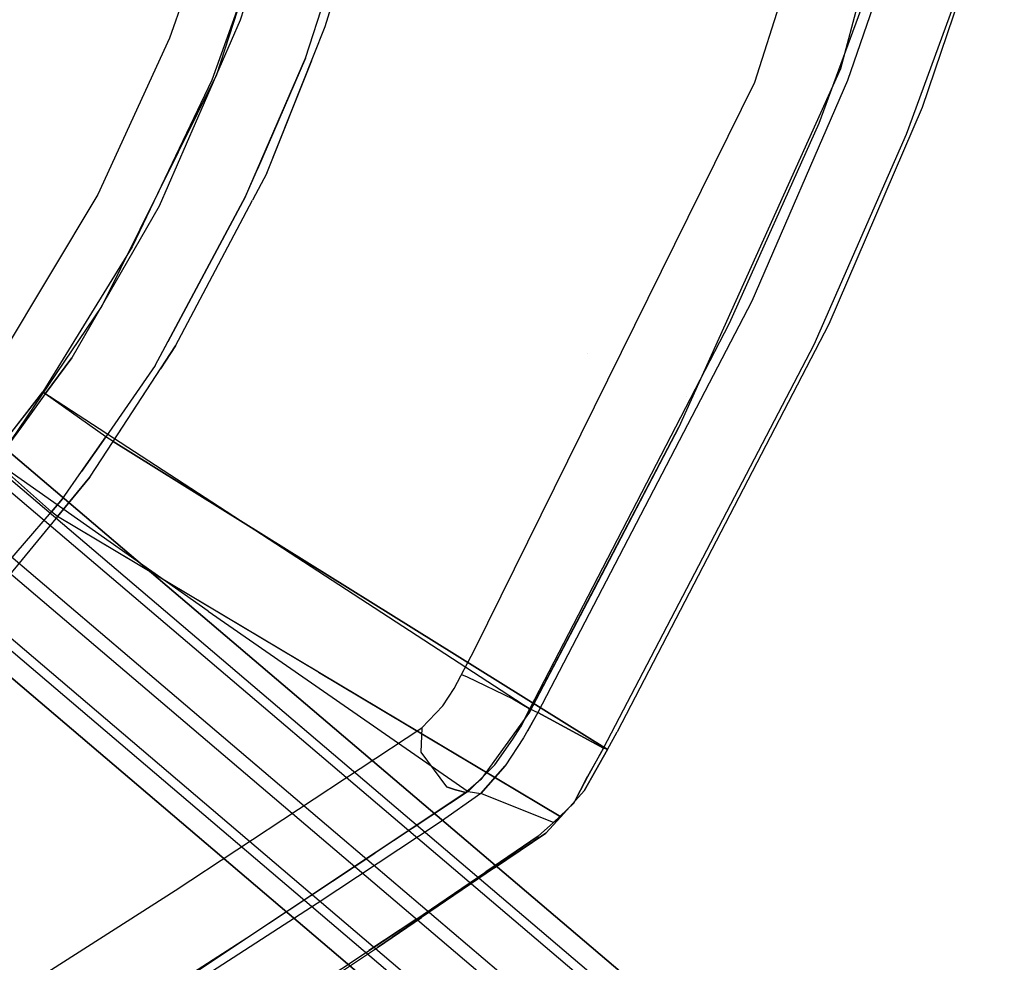
# Model space of a CAD drawing. Extents: x -3 to 311, y 2 to 302.
# Drawn here: x 91 to 95, y 281 to 285 of the extents above; entities that cross this region are included whole.
import ezdxf

# ---------------------------------------------------------------- set-up
doc = ezdxf.new("R2010")
doc.units = 0
doc.header["$LTSCALE"] = 30
doc.header["$MEASUREMENT"] = 0
for name, color, linetype in [('1', 4, 'CONTINUOUS'), ('AFUCH-3-BKFB', 5, 'CONTINUOUS'), ('AFUCH-3-BKWD', 15, 'CONTINUOUS'), ('AFUCH-3-FMPT', 4, 'CONTINUOUS')]:
    doc.layers.add(name, color=color, linetype=linetype)

# ---------------------------------------------------------------- blocks, each defined once
blk = doc.blocks.new('KIJIDPSB')
at = {"layer": 'AFUCH-3-BKFB'}
for points, invisible_edges in [([(-9.1699, -4.8896, 27.7973), (-9.1699, -4.8896, 27.7973), (-8.5245, -5.9889, 28.945), (-7.2191, -4.4703, 23.1997)], 12), ([(-7.2191, -4.4703, 23.1997), (-7.2191, -4.4703, 23.1997), (-8.5245, -5.9889, 28.945), (-6.8428, -4.8961, 23.1628)], 6), ([(-8.1787, -6.5317, 29.6803), (-8.1787, -6.5317, 29.6803), (-6.8428, -4.8961, 23.1628), (-8.5245, -5.9889, 28.945)], 6), ([(-6.8428, -4.8961, 23.1628), (-6.8428, -4.8961, 23.1628), (-8.1787, -6.5317, 29.6803), (-7.1152, -6.2002, 26.8463)], 14), ([(-7.1152, -6.2002, 26.8463), (-7.1152, -6.2002, 26.8463), (-5.8362, -5.7691, 23.0966), (-6.8428, -4.8961, 23.1628)], 11), ([(-6.6498, -5.1232, 22.9898), (-6.2526, -5.7822, 22.8803), (-5.621, -6.21, 22.8552), (-5.9962, -5.6513, 22.9886)], 15), ([(-8.561, -6.5278, 29.5444), (-8.561, -6.5278, 29.5444), (-8.4851, -6.5561, 29.6342), (-9.1892, -5.4028, 28.2663)], 15), ([(-5.8362, -5.7691, 23.0966), (-5.8362, -5.7691, 23.0966), (-5.296, -6.1176, 22.9234), (-5.9962, -5.6513, 22.9886)], 15), ([(-5.621, -6.21, 22.8552), (-5.9962, -5.6513, 22.9886), (-5.296, -6.1176, 22.9234), (-5.621, -6.21, 22.8552)], 15), ([(-8.52, -5.7089, 27.3377), (-8.52, -5.7089, 27.3377), (-7.5458, -6.1568, 26.5246), (-8.85, -6.1251, 28.8877)], 15), ([(-8.52, -5.7089, 27.3377), (-8.52, -5.7089, 27.3377), (-6.2526, -5.7822, 22.8803), (-7.5458, -6.1568, 26.5246)], 15), ([(-5.8362, -5.7691, 23.0966), (-5.8362, -5.7691, 23.0966), (-7.4656, -7.6116, 31.5198), (-7.124, -7.8419, 31.6645)], 14), ([(-5.8362, -5.7691, 23.0966), (-5.8362, -5.7691, 23.0966), (-7.1152, -6.2002, 26.8463), (-7.4656, -7.6116, 31.5198)], 14), ([(-7.124, -7.8419, 31.6645), (-7.124, -7.8419, 31.6645), (-5.1303, -6.193, 23.0723), (-5.8362, -5.7691, 23.0966)], 11), ([(-5.8362, -5.7691, 23.0966), (-5.296, -6.1176, 22.9234), (-5.1303, -6.193, 23.0723), (-5.8362, -5.7691, 23.0966)], 15), ([(-6.2526, -5.7822, 22.8803), (-6.2526, -5.7822, 22.8803), (-5.9798, -6.8299, 25.3957), (-7.7485, -7.8037, 31.519)], 14), ([(-7.5458, -6.1568, 26.5246), (-7.5458, -6.1568, 26.5246), (-6.2526, -5.7822, 22.8803), (-7.7485, -7.8037, 31.519)], 15), ([(-5.9798, -6.8299, 25.3957), (-5.9798, -6.8299, 25.3957), (-6.2526, -5.7822, 22.8803), (-5.621, -6.21, 22.8552)], 11), ([(-8.8371, -5.9795, 28.9503), (-8.8371, -5.9795, 28.9503), (-8.1768, -7.0362, 30.3536), (-8.5155, -6.161, 29.2312)], 15), ([(-8.4851, -6.5561, 29.6342), (-8.4851, -6.5561, 29.6342), (-8.1768, -7.0362, 30.3536), (-8.8371, -5.9795, 28.9503)], 15), ([(-8.1787, -6.5317, 29.6803), (-8.1787, -6.5317, 29.6803), (-8.5245, -5.9889, 28.945), (-8.5155, -6.161, 29.2312)], 15), ([(-5.296, -6.1176, 22.9234), (-5.621, -6.21, 22.8552), (-4.6043, -6.7138, 22.8298), (-4.5251, -6.4733, 22.9414)], 15), ([(-5.296, -6.1176, 22.9234), (-5.296, -6.1176, 22.9234), (-5.1303, -6.193, 23.0723), (-4.4462, -6.5068, 23.0576)], 15), ([(-4.4462, -6.5068, 23.0576), (-4.4462, -6.5068, 23.0576), (-4.5251, -6.4733, 22.9414), (-5.296, -6.1176, 22.9234)], 15), ([(-8.7015, -6.2982, 29.2154), (-8.7015, -6.2982, 29.2154), (-8.85, -6.1251, 28.8877), (-8.1393, -7.2169, 30.5312)], 15), ([(-8.53, -6.6301, 29.5433), (-8.53, -6.6301, 29.5433), (-8.85, -6.1251, 28.8877), (-7.5458, -6.1568, 26.5246)], 12), ([(-8.85, -6.1251, 28.8877), (-8.1393, -7.2169, 30.5312), (-8.53, -6.6301, 29.5433), (-8.85, -6.1251, 28.8877)], 15), ([(-7.7485, -7.8037, 31.519), (-7.7485, -7.8037, 31.519), (-8.53, -6.6301, 29.5433), (-7.5458, -6.1568, 26.5246)], 12), ([(-8.022, -6.9301, 30.3552), (-8.022, -6.9301, 30.3552), (-8.5155, -6.161, 29.2312), (-8.1768, -7.0362, 30.3536)], 15), ([(-8.5155, -6.161, 29.2312), (-8.5155, -6.161, 29.2312), (-8.022, -6.9301, 30.3552), (-8.1787, -6.5317, 29.6803)], 15), ([(-8.1787, -6.5317, 29.6803), (-8.1787, -6.5317, 29.6803), (-7.4656, -7.6116, 31.5198), (-7.1152, -6.2002, 26.8463)], 12), ([(-4.6381, -9.07, 31.4901), (-4.6381, -9.07, 31.4901), (-5.1303, -6.193, 23.0723), (-7.124, -7.8419, 31.6645)], 6), ([(-5.1303, -6.193, 23.0723), (-5.1303, -6.193, 23.0723), (-4.6381, -9.07, 31.4901), (-4.4462, -6.5068, 23.0576)], 6), ([(-5.621, -6.21, 22.8552), (-5.621, -6.21, 22.8552), (-4.6043, -6.7138, 22.8298), (-6.3387, -7.4497, 27.9361)], 12), ([(-8.1393, -7.2169, 30.5312), (-8.1393, -7.2169, 30.5312), (-8.4204, -6.7575, 29.8733), (-8.7015, -6.2982, 29.2154)], 15), ([(-4.4462, -6.5068, 23.0576), (-4.4462, -6.5068, 23.0576), (-4.6381, -9.07, 31.4901), (-3.7239, -6.7592, 23.0476)], 6), ([(-4.6043, -6.7138, 22.8298), (-4.5251, -6.4733, 22.9414), (-3.7479, -6.8318, 22.8263), (-3.3889, -7.1089, 22.8122)], 15), ([(-3.7239, -6.7592, 23.0476), (-3.7239, -6.7592, 23.0476), (-3.7479, -6.8318, 22.8263), (-4.5251, -6.4733, 22.9414)], 15), ([(-4.5251, -6.4733, 22.9414), (-4.5251, -6.4733, 22.9414), (-4.4462, -6.5068, 23.0576), (-3.7239, -6.7592, 23.0476)], 15), ([(-7.7372, -7.7593, 31.5344), (-7.7372, -7.7593, 31.5344), (-7.7247, -7.7197, 31.5537), (-8.561, -6.5278, 29.5444)], 12), ([(-8.4851, -6.5561, 29.6342), (-8.4851, -6.5561, 29.6342), (-8.561, -6.5278, 29.5444), (-7.7247, -7.7197, 31.5537)], 15), ([(-8.561, -6.5278, 29.5444), (-8.561, -6.5278, 29.5444), (-8.4204, -6.7575, 29.8733), (-7.7372, -7.7593, 31.5344)], 15), ([(-7.4656, -7.6116, 31.5198), (-7.4656, -7.6116, 31.5198), (-8.1787, -6.5317, 29.6803), (-8.022, -6.9301, 30.3552)], 15), ([(-8.4851, -6.5561, 29.6342), (-8.1768, -7.0362, 30.3536), (-7.7247, -7.7197, 31.5537), (-8.4851, -6.5561, 29.6342)], 15), ([(-6.1486, -8.7371, 31.6389), (-6.1486, -8.7371, 31.6389), (-6.3387, -7.4497, 27.9361), (-4.6043, -6.7138, 22.8298)], 14), ([(-6.1486, -8.7371, 31.6389), (-6.1486, -8.7371, 31.6389), (-4.6043, -6.7138, 22.8298), (-4.5803, -9.4452, 31.542)], 6), ([(-4.5803, -9.4452, 31.542), (-4.5803, -9.4452, 31.542), (-4.6043, -6.7138, 22.8298), (-3.3889, -7.1089, 22.8122)], 10), ([(-7.7372, -7.7593, 31.5344), (-7.7372, -7.7593, 31.5344), (-8.4204, -6.7575, 29.8733), (-7.7485, -7.8037, 31.519)], 6), ([(-8.4204, -6.7575, 29.8733), (-8.4204, -6.7575, 29.8733), (-8.1393, -7.2169, 30.5312), (-7.7485, -7.8037, 31.519)], 15), ([(-2.8168, -9.6471, 31.4176), (-2.8168, -9.6471, 31.4176), (-3.7239, -6.7592, 23.0476), (-4.6381, -9.07, 31.4901)], 6), ([(-7.3977, -8.0827, 31.7329), (-7.3977, -8.0827, 31.7329), (-7.7485, -7.8037, 31.519), (-5.9798, -6.8299, 25.3957)], 14), ([(-5.9798, -6.8299, 25.3957), (-5.9798, -6.8299, 25.3957), (-6.8613, -8.364, 31.6928), (-7.3977, -8.0827, 31.7329)], 11), ([(-8.1768, -7.0362, 30.3536), (-8.1768, -7.0362, 30.3536), (-7.5722, -7.6066, 31.5592), (-8.022, -6.9301, 30.3552)], 15), ([(-8.022, -6.9301, 30.3552), (-8.022, -6.9301, 30.3552), (-7.5722, -7.6066, 31.5592), (-7.4656, -7.6116, 31.5198)], 15), ([(-7.5722, -7.6066, 31.5592), (-7.5722, -7.6066, 31.5592), (-8.1768, -7.0362, 30.3536), (-7.7247, -7.7197, 31.5537)], 15), ([(-4.5803, -9.4452, 31.542), (-4.5803, -9.4452, 31.542), (-3.3889, -7.1089, 22.8122), (-1.8746, -10.1623, 31.4467)], 6), ([(-6.3387, -7.4497, 27.9361), (-6.3387, -7.4497, 27.9361), (-6.1486, -8.7371, 31.6389), (-6.8613, -8.364, 31.6928)], 11), ([(-7.7247, -7.7197, 31.5537), (-7.7247, -7.7197, 31.5537), (-7.6202, -7.7271, 31.6757), (-7.5722, -7.6066, 31.5592)], 6), ([(-7.6202, -7.7271, 31.6757), (-7.6202, -7.7271, 31.6757), (-7.3695, -7.7038, 31.6424), (-7.5722, -7.6066, 31.5592)], 15), ([(-7.5722, -7.6066, 31.5592), (-7.5722, -7.6066, 31.5592), (-7.3695, -7.7038, 31.6424), (-7.4656, -7.6116, 31.5198)], 2), ([(-7.2936, -7.7526, 31.6702), (-7.2936, -7.7526, 31.6702), (-7.124, -7.8419, 31.6645), (-7.4656, -7.6116, 31.5198)], 12), ([(-7.4656, -7.6116, 31.5198), (-7.3695, -7.7038, 31.6424), (-7.2936, -7.7526, 31.6702), (-7.4656, -7.6116, 31.5198)], 4), ([(-7.3695, -7.7038, 31.6424), (-7.3695, -7.7038, 31.6424), (-7.6202, -7.7271, 31.6757), (-7.3819, -7.8113, 31.7827)], 15), ([(-7.3819, -7.8113, 31.7827), (-7.3819, -7.8113, 31.7827), (-7.2425, -7.8092, 31.7271), (-7.3695, -7.7038, 31.6424)], 15), ([(-7.2936, -7.7526, 31.6702), (-7.2936, -7.7526, 31.6702), (-7.3695, -7.7038, 31.6424), (-7.2425, -7.8092, 31.7271)], 15), ([(-7.7372, -7.7593, 31.5344), (-7.7485, -7.8037, 31.519), (-7.689, -7.8313, 31.6508), (-7.7372, -7.7593, 31.5344)], 6), ([(-7.7247, -7.7197, 31.5537), (-7.7372, -7.7593, 31.5344), (-7.689, -7.8313, 31.6508), (-7.7247, -7.7197, 31.5537)], 6), ([(-7.6016, -7.8438, 31.7307), (-7.6016, -7.8438, 31.7307), (-7.7247, -7.7197, 31.5537), (-7.689, -7.8313, 31.6508)], 15), ([(-7.6202, -7.7271, 31.6757), (-7.6202, -7.7271, 31.6757), (-7.7247, -7.7197, 31.5537), (-7.6016, -7.8438, 31.7307)], 15), ([(-7.3819, -7.8113, 31.7827), (-7.3819, -7.8113, 31.7827), (-7.6202, -7.7271, 31.6757), (-7.6016, -7.8438, 31.7307)], 15), ([(-7.2425, -7.8092, 31.7271), (-7.2318, -7.7852, 31.6681), (-7.2936, -7.7526, 31.6702), (-7.2425, -7.8092, 31.7271)], 15), ([(-7.6926, -7.8699, 31.6234), (-7.6926, -7.8699, 31.6234), (-7.7485, -7.8037, 31.519), (-7.3977, -8.0827, 31.7329)], 4), ([(-7.7485, -7.8037, 31.519), (-7.7485, -7.8037, 31.519), (-7.6926, -7.8699, 31.6234), (-7.689, -7.8313, 31.6508)], 15), ([(-7.2318, -7.7852, 31.6681), (-7.2318, -7.7852, 31.6681), (-7.2425, -7.8092, 31.7271), (-5.5613, -8.6609, 31.5467)], 12), ([(-7.689, -7.8313, 31.6508), (-7.689, -7.8313, 31.6508), (-7.6926, -7.8699, 31.6234), (-7.6059, -7.9232, 31.7269)], 15), ([(-7.6059, -7.9232, 31.7269), (-7.6059, -7.9232, 31.7269), (-7.6016, -7.8438, 31.7307), (-7.689, -7.8313, 31.6508)], 15), ([(-7.6059, -7.9232, 31.7269), (-7.6059, -7.9232, 31.7269), (-7.4869, -7.9823, 31.7847), (-7.6016, -7.8438, 31.7307)], 15), ([(-7.3819, -7.8113, 31.7827), (-7.3819, -7.8113, 31.7827), (-7.6016, -7.8438, 31.7307), (-7.339, -8.0098, 31.8093)], 15), ([(-7.6016, -7.8438, 31.7307), (-7.6016, -7.8438, 31.7307), (-7.4869, -7.9823, 31.7847), (-7.339, -8.0098, 31.8093)], 15), ([(-7.339, -8.0098, 31.8093), (-7.339, -8.0098, 31.8093), (-7.2425, -7.8092, 31.7271), (-7.3819, -7.8113, 31.7827)], 15), ([(-7.2425, -7.8092, 31.7271), (-7.2425, -7.8092, 31.7271), (-7.339, -8.0098, 31.8093), (-4.6853, -9.2064, 31.6282)], 12), ([(-5.5613, -8.6609, 31.5467), (-5.5613, -8.6609, 31.5467), (-7.2425, -7.8092, 31.7271), (-4.6853, -9.2064, 31.6282)], 15), ([(-7.6059, -7.9232, 31.7269), (-7.6059, -7.9232, 31.7269), (-7.6926, -7.8699, 31.6234), (-7.3977, -8.0827, 31.7329)], 15), ([(-7.4869, -7.9823, 31.7847), (-7.4869, -7.9823, 31.7847), (-7.6059, -7.9232, 31.7269), (-7.3977, -8.0827, 31.7329)], 15), ([(-7.3977, -8.0827, 31.7329), (-7.3977, -8.0827, 31.7329), (-7.3805, -8.0821, 31.7527), (-7.4869, -7.9823, 31.7847)], 12), ([(-7.339, -8.0098, 31.8093), (-7.4869, -7.9823, 31.7847), (-7.3622, -8.0492, 31.7768), (-7.339, -8.0098, 31.8093)], 3), ([(-7.3622, -8.0492, 31.7768), (-7.3805, -8.0821, 31.7527), (-7.4869, -7.9823, 31.7847), (-7.3622, -8.0492, 31.7768)], 6), ([(-7.339, -8.0098, 31.8093), (-7.339, -8.0098, 31.8093), (-7.3622, -8.0492, 31.7768), (-5.552, -8.9456, 31.6748)], 12), ([(-4.6853, -9.2064, 31.6282), (-4.6853, -9.2064, 31.6282), (-7.339, -8.0098, 31.8093), (-6.4455, -8.4777, 31.7421)], 15), ([(-7.3622, -8.0492, 31.7768), (-6.0141, -8.7718, 31.6912), (-7.3805, -8.0821, 31.7527), (-7.3622, -8.0492, 31.7768)], 3), ([(-6.0141, -8.7718, 31.6912), (-6.0141, -8.7718, 31.6912), (-5.552, -8.9456, 31.6748), (-7.3622, -8.0492, 31.7768)], 14), ([(-6.1486, -8.7371, 31.6389), (-6.1486, -8.7371, 31.6389), (-7.3805, -8.0821, 31.7527), (-7.3977, -8.0827, 31.7329)], 2), ([(-4.5803, -9.4452, 31.542), (-4.5803, -9.4452, 31.542), (-5.098, -9.1961, 31.6339), (-7.3805, -8.0821, 31.7527)], 15), ([(-7.3805, -8.0821, 31.7527), (-7.3805, -8.0821, 31.7527), (-6.1486, -8.7371, 31.6389), (-4.5803, -9.4452, 31.542)], 15), ([(-4.6853, -9.2064, 31.6282), (-4.6853, -9.2064, 31.6282), (-6.4455, -8.4777, 31.7421), (-4.0104, -9.5661, 31.5918)], 15), ([(-6.4455, -8.4777, 31.7421), (-6.4455, -8.4777, 31.7421), (-5.552, -8.9456, 31.6748), (-4.0104, -9.5661, 31.5918)], 15), ([(-5.5613, -8.6609, 31.5467), (-5.5613, -8.6609, 31.5467), (-4.6853, -9.2064, 31.6282), (-4.6381, -9.07, 31.4901)], 15), ([(-5.098, -9.1961, 31.6339), (-5.098, -9.1961, 31.6339), (-5.552, -8.9456, 31.6748), (-6.0141, -8.7718, 31.6912)], 15), ([(-5.552, -8.9456, 31.6748), (-5.552, -8.9456, 31.6748), (-5.098, -9.1961, 31.6339), (-4.1592, -9.5655, 31.5837)], 15), ([(-5.552, -8.9456, 31.6748), (-5.552, -8.9456, 31.6748), (-4.1592, -9.5655, 31.5837), (-4.0104, -9.5661, 31.5918)], 15), ([(-3.7452, -9.4326, 31.5198), (-3.7452, -9.4326, 31.5198), (-4.6381, -9.07, 31.4901), (-4.6853, -9.2064, 31.6282)], 15), ([(-2.8168, -9.6471, 31.4176), (-2.8168, -9.6471, 31.4176), (-4.6381, -9.07, 31.4901), (-3.7452, -9.4326, 31.5198)], 15), ([(-4.5803, -9.4452, 31.542), (-4.5803, -9.4452, 31.542), (-4.1592, -9.5655, 31.5837), (-5.098, -9.1961, 31.6339)], 15), ([(-4.0104, -9.5661, 31.5918), (-4.0104, -9.5661, 31.5918), (-3.7452, -9.4326, 31.5198), (-4.6853, -9.2064, 31.6282)], 15), ([(-4.1592, -9.5655, 31.5837), (-4.1592, -9.5655, 31.5837), (-4.5803, -9.4452, 31.542), (-3.8276, -9.6447, 31.5155)], 15)]:
    blk.add_3dface(points, dxfattribs=dict(at, invisible_edges=invisible_edges))
at = {"layer": 'AFUCH-3-BKWD'}
for points, invisible_edges in [([(-7.8102, -5.7972, 26.1696), (-7.8102, -5.7972, 26.1696), (-6.9551, -6.6753, 26.7773), (-6.9079, -5.1799, 22.8567)], 15), ([(-6.2857, -5.7236, 22.8216), (-6.2857, -5.7236, 22.8216), (-6.9079, -5.1799, 22.8567), (-6.9551, -6.6753, 26.7773)], 4), ([(-8.4924, -5.4735, 25.6016), (-8.4924, -5.4735, 25.6016), (-8.0103, -6.1483, 26.0952), (-7.3046, -5.3088, 22.7429)], 15), ([(-7.3046, -5.3088, 22.7429), (-7.3046, -5.3088, 22.7429), (-8.0103, -6.1483, 26.0952), (-6.9042, -5.7161, 22.724)], 6), ([(-8.7439, -6.2865, 29.0668), (-8.7439, -6.2865, 29.0668), (-7.8102, -5.7972, 26.1696), (-8.7171, -5.3874, 27.0199)], 14), ([(-8.0103, -6.1483, 26.0952), (-8.0103, -6.1483, 26.0952), (-8.4924, -5.4735, 25.6016), (-8.8755, -5.8142, 27.0085)], 15), ([(-6.5194, -5.99, 22.688), (-6.5194, -5.99, 22.688), (-6.3911, -5.6794, 22.7876), (-7.0014, -5.5732, 22.7102)], 6), ([(-6.5399, -6.016, 22.7084), (-6.5194, -5.99, 22.688), (-6.8756, -5.682, 22.7044), (-6.9042, -5.7161, 22.724)], 15), ([(-6.5194, -5.99, 22.688), (-6.3911, -5.6794, 22.7876), (-6.3024, -5.7441, 22.7837), (-6.5194, -5.99, 22.688)], 1), ([(-7.5182, -6.7606, 26.6657), (-7.5182, -6.7606, 26.6657), (-6.9042, -5.7161, 22.724), (-8.0103, -6.1483, 26.0952)], 15), ([(-7.2217, -7.1585, 27.2366), (-7.2217, -7.1585, 27.2366), (-6.9042, -5.7161, 22.724), (-7.5182, -6.7606, 26.6657)], 14), ([(-6.9042, -5.7161, 22.724), (-6.9042, -5.7161, 22.724), (-7.2217, -7.1585, 27.2366), (-6.5399, -6.016, 22.7084)], 2), ([(-6.9551, -6.6753, 26.7773), (-6.9551, -6.6753, 26.7773), (-5.9945, -5.952, 22.8072), (-6.2857, -5.7236, 22.8216)], 11), ([(-6.3024, -5.7441, 22.7837), (-6.4637, -6.0381, 22.6854), (-6.5194, -5.99, 22.688), (-6.3024, -5.7441, 22.7837)], 1), ([(-6.3024, -5.7441, 22.7837), (-6.4637, -6.0381, 22.6854), (-6.344, -6.1212, 22.681), (-6.1472, -5.8574, 22.7768)], 5), ([(-8.0103, -6.1483, 26.0952), (-8.0103, -6.1483, 26.0952), (-8.8755, -5.8142, 27.0085), (-9.2388, -6.1669, 28.4583)], 15), ([(-8.7439, -6.2865, 29.0668), (-8.7439, -6.2865, 29.0668), (-6.9551, -6.6753, 26.7773), (-7.8102, -5.7972, 26.1696)], 14), ([(-6.1472, -5.8574, 22.7768), (-6.344, -6.1212, 22.681), (-6.1909, -6.2273, 22.6754), (-6.0036, -5.9623, 22.7705)], 1), ([(-5.9945, -5.952, 22.8072), (-5.9945, -5.952, 22.8072), (-6.9551, -6.6753, 26.7773), (-7.4621, -8.0434, 31.7076)], 14), ([(-7.4621, -8.0434, 31.7076), (-5.9945, -5.952, 22.8072), (-7.3828, -8.0844, 31.7021), (-7.4621, -8.0434, 31.7076)], 3), ([(-7.3828, -8.0844, 31.7021), (-7.3828, -8.0844, 31.7021), (-6.0901, -7.6865, 28.2105), (-5.9945, -5.952, 22.8072)], 6), ([(-6.4637, -6.0381, 22.6854), (-6.4831, -6.0627, 22.7059), (-6.5399, -6.016, 22.7084), (-6.5194, -5.99, 22.688)], 1), ([(-5.8794, -6.4434, 22.664), (-6.1909, -6.2273, 22.6754), (-6.0036, -5.9623, 22.7705), (-5.8452, -6.0779, 22.7635)], 8), ([(-6.0901, -7.6865, 28.2105), (-6.0901, -7.6865, 28.2105), (-5.3602, -6.3435, 22.7852), (-5.9945, -5.952, 22.8072)], 11), ([(-5.9945, -5.952, 22.8072), (-5.8452, -6.0779, 22.7635), (-6.0036, -5.9623, 22.7705), (-5.9945, -5.952, 22.8072)], 1), ([(-5.8452, -6.0779, 22.7635), (-5.9945, -5.952, 22.8072), (-5.3602, -6.3435, 22.7852), (-5.1817, -6.4605, 22.7429)], 15), ([(-7.7415, -8.3223, 31.5686), (-7.855, -8.22, 31.4433), (-6.5399, -6.016, 22.7084), (-6.3683, -6.1573, 22.701)], 8), ([(-8.5665, -6.641, 29.5241), (-8.3848, -6.845, 29.8288), (-8.7439, -6.2865, 29.0668), (-8.925, -6.0729, 28.797)], 15), ([(-6.344, -6.1212, 22.681), (-6.3683, -6.1573, 22.701), (-6.4831, -6.0627, 22.7059), (-6.4637, -6.0381, 22.6854)], 5), ([(-5.8452, -6.0779, 22.7635), (-5.8452, -6.0779, 22.7635), (-5.8794, -6.4434, 22.664), (-5.1817, -6.4605, 22.7429)], 6), ([(-6.344, -6.1212, 22.681), (-6.3683, -6.1573, 22.701), (-6.2113, -6.2597, 22.6956), (-6.1909, -6.2273, 22.6754)], 1), ([(-9.2388, -6.1669, 28.4583), (-9.2388, -6.1669, 28.4583), (-8.8005, -6.857, 29.2827), (-8.0103, -6.1483, 26.0952)], 12), ([(-8.0103, -6.1483, 26.0952), (-8.0103, -6.1483, 26.0952), (-8.8005, -6.857, 29.2827), (-7.5182, -6.7606, 26.6657)], 15), ([(-6.3683, -6.1573, 22.701), (-6.2113, -6.2597, 22.6956), (-7.5603, -8.4238, 31.5862), (-7.7415, -8.3223, 31.5686)], 8), ([(-5.8939, -6.4667, 22.6847), (-5.8794, -6.4434, 22.664), (-6.1909, -6.2273, 22.6754), (-6.2113, -6.2597, 22.6956)], 5), ([(-6.9551, -6.6753, 26.7773), (-6.9551, -6.6753, 26.7773), (-8.7439, -6.2865, 29.0668), (-8.3848, -6.845, 29.8288)], 11), ([(-7.5603, -8.4238, 31.5862), (-6.2113, -6.2597, 22.6956), (-5.7924, -6.5329, 22.6812), (-7.5603, -8.4238, 31.5862)], 4), ([(-5.3602, -6.3435, 22.7852), (-5.3602, -6.3435, 22.7852), (-6.0901, -7.6865, 28.2105), (-4.6294, -6.691, 22.7679)], 6), ([(-5.3602, -6.3435, 22.7852), (-5.1817, -6.4605, 22.7429), (-4.3674, -6.8157, 22.7256), (-4.6294, -6.691, 22.7679)], 15), ([(-5.7749, -6.4993, 22.6611), (-5.7924, -6.5329, 22.6812), (-5.8939, -6.4667, 22.6847), (-5.8794, -6.4434, 22.664)], 5), ([(-5.1398, -6.8391, 22.6433), (-5.1398, -6.8391, 22.6433), (-5.1817, -6.4605, 22.7429), (-5.8794, -6.4434, 22.664)], 6), ([(-5.1817, -6.4605, 22.7429), (-5.1817, -6.4605, 22.7429), (-5.1398, -6.8391, 22.6433), (-4.3674, -6.8157, 22.7256)], 6), ([(-5.1557, -6.8702, 22.6638), (-5.1398, -6.8391, 22.6433), (-5.7749, -6.4993, 22.6611), (-5.7924, -6.5329, 22.6812)], 5), ([(-7.5603, -8.4238, 31.5862), (-5.7924, -6.5329, 22.6812), (-5.1557, -6.8702, 22.6638), (-7.5603, -8.4238, 31.5862)], 5), ([(-8.3057, -7.5849, 30.4331), (-8.3057, -7.5849, 30.4331), (-8.5665, -6.641, 29.5241), (-8.7072, -6.9753, 29.5149)], 6), ([(-8.3057, -7.5849, 30.4331), (-8.3057, -7.5849, 30.4331), (-8.2354, -7.1528, 30.2859), (-8.5665, -6.641, 29.5241)], 10), ([(-8.0143, -7.4055, 30.7231), (-8.2354, -7.1528, 30.2859), (-8.5665, -6.641, 29.5241), (-8.3848, -6.845, 29.8288)], 15), ([(-8.3848, -6.845, 29.8288), (-8.3848, -6.845, 29.8288), (-8.0143, -7.4055, 30.7231), (-6.9551, -6.6753, 26.7773)], 12), ([(-8.0143, -7.4055, 30.7231), (-6.9551, -6.6753, 26.7773), (-7.7448, -7.8141, 31.4707), (-8.0143, -7.4055, 30.7231)], 1), ([(-7.7448, -7.8141, 31.4707), (-7.7448, -7.8141, 31.4707), (-7.4621, -8.0434, 31.7076), (-6.9551, -6.6753, 26.7773)], 6), ([(-5.3779, -8.2242, 28.7281), (-5.3779, -8.2242, 28.7281), (-4.6294, -6.691, 22.7679), (-6.0901, -7.6865, 28.2105)], 15), ([(-5.3779, -8.2242, 28.7281), (-5.3779, -8.2242, 28.7281), (-3.9525, -6.9339, 22.7568), (-4.6294, -6.691, 22.7679)], 11), ([(-4.3674, -6.8157, 22.7256), (-4.6294, -6.691, 22.7679), (-3.9525, -6.9339, 22.7568), (-3.6241, -7.0568, 22.7147)], 15), ([(-8.427, -7.4168, 30.0918), (-8.427, -7.4168, 30.0918), (-7.5182, -6.7606, 26.6657), (-8.8005, -6.857, 29.2827)], 6), ([(-7.2217, -7.1585, 27.2366), (-7.2217, -7.1585, 27.2366), (-7.5182, -6.7606, 26.6657), (-8.427, -7.4168, 30.0918)], 14), ([(-5.0191, -6.8913, 22.6405), (-5.0368, -6.9332, 22.6606), (-5.1557, -6.8702, 22.6638), (-5.1398, -6.8391, 22.6433)], 5), ([(-4.5327, -7.1019, 22.6296), (-4.5327, -7.1019, 22.6296), (-4.3674, -6.8157, 22.7256), (-5.1398, -6.8391, 22.6433)], 6), ([(-3.6241, -7.0568, 22.7147), (-3.6241, -7.0568, 22.7147), (-4.3674, -6.8157, 22.7256), (-4.5327, -7.1019, 22.6296)], 12), ([(-7.5603, -8.4238, 31.5862), (-7.4838, -8.4666, 31.5936), (-5.0368, -6.9332, 22.6606), (-5.1557, -6.8702, 22.6638)], 10), ([(-4.5433, -7.1295, 22.6503), (-4.5327, -7.1019, 22.6296), (-5.0191, -6.8913, 22.6405), (-5.0368, -6.9332, 22.6606)], 5), ([(-5.8286, -8.3361, 28.3194), (-5.8286, -8.3361, 28.3194), (-7.4838, -8.4666, 31.5936), (-5.0368, -6.9332, 22.6606)], 14), ([(-4.3952, -7.1884, 22.6473), (-4.3952, -7.1884, 22.6473), (-5.8286, -8.3361, 28.3194), (-5.0368, -6.9332, 22.6606)], 6), ([(-4.8183, -9.3517, 31.5313), (-4.8183, -9.3517, 31.5313), (-3.9525, -6.9339, 22.7568), (-5.3779, -8.2242, 28.7281)], 14), ([(-3.9525, -6.9339, 22.7568), (-3.9525, -6.9339, 22.7568), (-4.8183, -9.3517, 31.5313), (-3.4881, -8.1078, 26.0349)], 14), ([(-8.7031, -7.003, 29.4938), (-8.7072, -6.9753, 29.5149), (-8.4413, -7.3791, 30.1231), (-8.427, -7.4168, 30.0918)], 15), ([(-3.6241, -7.0568, 22.7147), (-3.6241, -7.0568, 22.7147), (-4.5327, -7.1019, 22.6296), (-3.6287, -7.3931, 22.6146)], 10), ([(-4.3831, -7.15, 22.6271), (-4.3952, -7.1884, 22.6473), (-4.5433, -7.1295, 22.6503), (-4.5327, -7.1019, 22.6296)], 15), ([(-8.2354, -7.1528, 30.2859), (-8.2354, -7.1528, 30.2859), (-8.3057, -7.5849, 30.4331), (-7.8815, -7.6879, 31.2032)], 6), ([(-7.8815, -7.6879, 31.2032), (-7.7448, -7.8141, 31.4707), (-8.0143, -7.4055, 30.7231), (-8.2354, -7.1528, 30.2859)], 15), ([(-3.6338, -7.4245, 22.6349), (-3.6287, -7.3931, 22.6146), (-4.3831, -7.15, 22.6271), (-4.3952, -7.1884, 22.6473)], 15), ([(-7.2217, -7.1585, 27.2366), (-8.296, -7.6098, 30.4143), (-8.427, -7.4168, 30.0918), (-7.2217, -7.1585, 27.2366)], 5), ([(-7.9276, -8.1546, 31.3633), (-8.0786, -7.9303, 30.9498), (-8.296, -7.6098, 30.4143), (-7.2217, -7.1585, 27.2366)], 12), ([(-7.9276, -8.1546, 31.3633), (-7.2217, -7.1585, 27.2366), (-7.855, -8.22, 31.4433), (-7.9276, -8.1546, 31.3633)], 1), ([(-5.8286, -8.3361, 28.3194), (-5.8286, -8.3361, 28.3194), (-4.3952, -7.1884, 22.6473), (-5.0738, -8.8262, 28.7332)], 15), ([(-5.0738, -8.8262, 28.7332), (-5.0738, -8.8262, 28.7332), (-4.3952, -7.1884, 22.6473), (-3.6338, -7.4245, 22.6349)], 11), ([(-8.4413, -7.3791, 30.1231), (-8.427, -7.4168, 30.0918), (-8.296, -7.6098, 30.4143), (-8.3057, -7.5849, 30.4331)], 5), ([(-3.6338, -7.4245, 22.6349), (-3.6338, -7.4245, 22.6349), (-4.2532, -9.2465, 29.0425), (-5.0738, -8.8262, 28.7332)], 14), ([(-7.9396, -8.121, 31.3844), (-7.9396, -8.121, 31.3844), (-7.8815, -7.6879, 31.2032), (-8.3057, -7.5849, 30.4331)], 6), ([(-8.296, -7.6098, 30.4143), (-8.3057, -7.5849, 30.4331), (-8.096, -7.892, 30.9781), (-8.0786, -7.9303, 30.9498)], 5), ([(-7.8815, -7.6879, 31.2032), (-7.8815, -7.6879, 31.2032), (-7.9396, -8.121, 31.3844), (-7.7536, -7.8701, 31.5431)], 6), ([(-7.7448, -7.8141, 31.4707), (-7.7536, -7.8701, 31.5431), (-7.8815, -7.6879, 31.2032), (-7.7448, -7.8141, 31.4707)], 15), ([(-7.3828, -8.0844, 31.7021), (-7.3828, -8.0844, 31.7021), (-5.6934, -8.9592, 31.585), (-6.0901, -7.6865, 28.2105)], 12), ([(-6.0901, -7.6865, 28.2105), (-6.0901, -7.6865, 28.2105), (-5.6934, -8.9592, 31.585), (-5.3779, -8.2242, 28.7281)], 15), ([(-7.6318, -7.9757, 31.6661), (-7.6281, -7.9309, 31.6374), (-7.7448, -7.8141, 31.4707), (-7.7536, -7.8701, 31.5431)], 1), ([(-7.6281, -7.9309, 31.6374), (-7.6281, -7.9309, 31.6374), (-7.5152, -8.0105, 31.6964), (-7.7448, -7.8141, 31.4707)], 4), ([(-7.4621, -8.0434, 31.7076), (-7.4621, -8.0434, 31.7076), (-7.7448, -7.8141, 31.4707), (-7.5152, -8.0105, 31.6964)], 6), ([(-7.8807, -8.1877, 31.493), (-7.8807, -8.1877, 31.493), (-7.7536, -7.8701, 31.5431), (-7.9396, -8.121, 31.3844)], 4), ([(-7.796, -8.2772, 31.5677), (-7.796, -8.2772, 31.5677), (-7.7536, -7.8701, 31.5431), (-7.8807, -8.1877, 31.493)], 6), ([(-7.7536, -7.8701, 31.5431), (-7.7536, -7.8701, 31.5431), (-7.796, -8.2772, 31.5677), (-7.6318, -7.9757, 31.6661)], 6), ([(-8.096, -7.892, 30.9781), (-8.0786, -7.9303, 30.9498), (-7.9276, -8.1546, 31.3633), (-7.9396, -8.121, 31.3844)], 5), ([(-7.5152, -8.0105, 31.6964), (-7.5102, -8.057, 31.7187), (-7.6318, -7.9757, 31.6661), (-7.6281, -7.9309, 31.6374)], 15), ([(-7.6791, -8.3378, 31.6254), (-7.6791, -8.3378, 31.6254), (-7.6318, -7.9757, 31.6661), (-7.796, -8.2772, 31.5677)], 6), ([(-7.6318, -7.9757, 31.6661), (-7.6318, -7.9757, 31.6661), (-7.6791, -8.3378, 31.6254), (-7.5102, -8.057, 31.7187)], 6), ([(-7.4805, -8.0736, 31.7217), (-7.4621, -8.0434, 31.7076), (-7.5152, -8.0105, 31.6964), (-7.5102, -8.057, 31.7187)], 15), ([(-7.5554, -8.4065, 31.636), (-7.5554, -8.4065, 31.636), (-7.5102, -8.057, 31.7187), (-7.6791, -8.3378, 31.6254)], 6), ([(-7.5102, -8.057, 31.7187), (-7.5102, -8.057, 31.7187), (-7.5554, -8.4065, 31.636), (-7.399, -8.1194, 31.73)], 2), ([(-7.4805, -8.0736, 31.7217), (-7.4621, -8.0434, 31.7076), (-7.3828, -8.0844, 31.7021), (-7.399, -8.1194, 31.73)], 1), ([(-5.6934, -8.9592, 31.585), (-5.5973, -9.0571, 31.5966), (-7.399, -8.1194, 31.73), (-7.3828, -8.0844, 31.7021)], 15), ([(-7.9396, -8.121, 31.3844), (-7.9276, -8.1546, 31.3633), (-7.855, -8.22, 31.4433), (-7.8807, -8.1877, 31.493)], 1), ([(-7.399, -8.1194, 31.73), (-7.399, -8.1194, 31.73), (-7.5554, -8.4065, 31.636), (-5.5973, -9.0571, 31.5966)], 4), ([(-3.9031, -9.6875, 31.4856), (-3.9031, -9.6875, 31.4856), (-3.4881, -8.1078, 26.0349), (-4.8183, -9.3517, 31.5313)], 6), ([(-7.855, -8.22, 31.4433), (-7.8807, -8.1877, 31.493), (-7.796, -8.2772, 31.5677), (-7.7415, -8.3223, 31.5686)], 4), ([(-4.8183, -9.3517, 31.5313), (-4.8183, -9.3517, 31.5313), (-5.3779, -8.2242, 28.7281), (-5.6934, -8.9592, 31.585)], 6), ([(-7.7415, -8.3223, 31.5686), (-7.796, -8.2772, 31.5677), (-7.6789, -8.3368, 31.6255), (-7.7415, -8.3223, 31.5686)], 5), ([(-7.6789, -8.3368, 31.6255), (-7.7415, -8.3223, 31.5686), (-7.5603, -8.4238, 31.5862), (-7.5554, -8.4065, 31.636)], 1), ([(-7.4838, -8.4666, 31.5936), (-7.4838, -8.4666, 31.5936), (-5.8286, -8.3361, 28.3194), (-5.6978, -9.3937, 31.4604)], 6), ([(-5.0738, -8.8262, 28.7332), (-5.0738, -8.8262, 28.7332), (-5.6978, -9.3937, 31.4604), (-5.8286, -8.3361, 28.3194)], 15), ([(-7.5603, -8.4238, 31.5862), (-7.5554, -8.4065, 31.636), (-7.4724, -8.4498, 31.6299), (-7.4838, -8.4666, 31.5936)], 15), ([(-5.7874, -9.3289, 31.5062), (-5.7874, -9.3289, 31.5062), (-5.5973, -9.0571, 31.5966), (-7.5554, -8.4065, 31.636)], 6), ([(-7.4724, -8.4498, 31.6299), (-7.4838, -8.4666, 31.5936), (-5.7971, -9.3422, 31.4678), (-5.7874, -9.3289, 31.5062)], 15), ([(-5.0738, -8.8262, 28.7332), (-5.0738, -8.8262, 28.7332), (-4.7491, -9.8019, 31.4055), (-5.6978, -9.3937, 31.4604)], 11), ([(-4.7491, -9.8019, 31.4055), (-4.7491, -9.8019, 31.4055), (-5.0738, -8.8262, 28.7332), (-4.2532, -9.2465, 29.0425)], 14), ([(-4.6306, -9.4755, 31.5391), (-4.8183, -9.3517, 31.5313), (-5.6934, -8.9592, 31.585), (-5.5973, -9.0571, 31.5966)], 15), ([(-4.8656, -9.7343, 31.4494), (-4.8656, -9.7343, 31.4494), (-5.5973, -9.0571, 31.5966), (-5.7874, -9.3289, 31.5062)], 6), ([(-5.5973, -9.0571, 31.5966), (-5.5973, -9.0571, 31.5966), (-4.8656, -9.7343, 31.4494), (-4.6306, -9.4755, 31.5391)], 6), ([(-4.7491, -9.8019, 31.4055), (-4.7491, -9.8019, 31.4055), (-4.2532, -9.2465, 29.0425), (-3.7048, -10.1571, 31.355)], 6), ([(-5.7971, -9.3422, 31.4678), (-5.7874, -9.3289, 31.5062), (-5.6864, -9.3733, 31.5), (-5.6978, -9.3937, 31.4604)], 15), ([(-3.9031, -9.6875, 31.4856), (-3.6771, -9.8052, 31.4946), (-4.6306, -9.4755, 31.5391), (-4.8183, -9.3517, 31.5313)], 15), ([(-5.6864, -9.3733, 31.5), (-5.6978, -9.3937, 31.4604), (-4.8738, -9.7483, 31.4127), (-4.8656, -9.7343, 31.4494)], 15), ([(-4.1027, -10.0123, 31.4104), (-4.1027, -10.0123, 31.4104), (-4.6306, -9.4755, 31.5391), (-4.8656, -9.7343, 31.4494)], 6), ([(-4.6306, -9.4755, 31.5391), (-4.6306, -9.4755, 31.5391), (-4.1027, -10.0123, 31.4104), (-3.6771, -9.8052, 31.4946)], 6), ([(-4.8738, -9.7483, 31.4127), (-4.8656, -9.7343, 31.4494), (-4.7393, -9.7803, 31.4429), (-4.7491, -9.8019, 31.4055)], 15), ([(-4.7393, -9.7803, 31.4429), (-4.7491, -9.8019, 31.4055), (-4.1071, -10.0203, 31.3744), (-4.1027, -10.0123, 31.4104)], 15)]:
    blk.add_3dface(points, dxfattribs=dict(at, invisible_edges=invisible_edges))
blk.add_3dface([(-6.3024, -5.7441, 22.7837), (-6.2857, -5.7236, 22.8216), (-5.9945, -5.952, 22.8072), (-6.0036, -5.9623, 22.7705)], dxfattribs=at)
at = {"layer": 'AFUCH-3-FMPT'}
for points, invisible_edges in [([(-9.8672, -9.0972, 0.2145), (-10.0022, -9.1159, 0.2676), (-5.2962, -3.5822, 14.1896), (-5.1612, -3.5635, 14.1365)], 2), ([(-9.7289, -9.1318, 0.1815), (-5.0229, -3.598, 14.1035), (-5.1612, -3.5635, 14.1365), (-9.8672, -9.0972, 0.2145)], 1), ([(-5.4074, -3.6514, 14.2547), (-5.2962, -3.5822, 14.1896), (-10.0022, -9.1159, 0.2676), (-10.1135, -9.1852, 0.3328)], 2), ([(-4.9024, -3.6807, 14.0957), (-9.6084, -9.2144, 0.1737), (-9.7289, -9.1318, 0.1815), (-5.0229, -3.598, 14.1035)], 4), ([(-10.1135, -9.1852, 0.3328), (-10.184, -9.2943, 0.4), (-5.478, -3.7606, 14.322), (-5.4074, -3.6514, 14.2547)], 2), ([(-9.5241, -9.3326, 0.1921), (-4.8181, -3.7988, 14.1141), (-4.9024, -3.6807, 14.0957), (-9.6084, -9.2144, 0.1737)], 1), ([(-5.497, -3.8931, 14.3811), (-5.478, -3.7606, 14.322), (-10.184, -9.2943, 0.4), (-10.203, -9.4268, 0.4591)], 2), ([(-9.4888, -9.4682, 0.2341), (-9.5241, -9.3326, 0.1921), (-4.8181, -3.7988, 14.1141), (-4.7827, -3.9345, 14.1561)], 2), ([(-10.1677, -9.5625, 0.5011), (-10.203, -9.4268, 0.4591), (-5.497, -3.8931, 14.3811), (-5.4617, -4.0287, 14.423)], 8), ([(-9.4888, -9.4682, 0.2341), (-9.5078, -9.6007, 0.2932), (-4.8018, -4.067, 14.2152), (-4.7827, -3.9345, 14.1561)], 2), ([(-5.3773, -4.1469, 14.4415), (-5.4617, -4.0287, 14.423), (-10.1677, -9.5625, 0.5011), (-10.0834, -9.6806, 0.5195)], 2), ([(-4.8018, -4.067, 14.2152), (-4.8723, -4.1761, 14.2824), (-9.5783, -9.7099, 0.3604), (-9.5078, -9.6007, 0.2932)], 8), ([(-9.9629, -9.7633, 0.5116), (-10.0834, -9.6806, 0.5195), (-5.3773, -4.1469, 14.4415), (-5.2568, -4.2295, 14.4336)], 8), ([(-4.9835, -4.2454, 14.3475), (-9.6896, -9.7791, 0.4255), (-9.5783, -9.7099, 0.3604), (-4.8723, -4.1761, 14.2824)], 1), ([(-5.1186, -4.2641, 14.4006), (-5.2568, -4.2295, 14.4336), (-9.9629, -9.7633, 0.5116), (-9.8246, -9.7979, 0.4786)], 2), ([(-9.6896, -9.7791, 0.4255), (-9.8246, -9.7979, 0.4786), (-5.1186, -4.2641, 14.4006), (-4.9835, -4.2454, 14.3475)], 8)]:
    blk.add_3dface(points, dxfattribs=dict(at, invisible_edges=invisible_edges))

msp = doc.modelspace()

# ---------------------------------------------------------------- block references
at = {"layer": '1', "rotation": 89.99999999999999}
msp.add_blockref('KIJIDPSB', (84.7602, 289.5353), dxfattribs=at)

doc.saveas('drawing.dxf')
